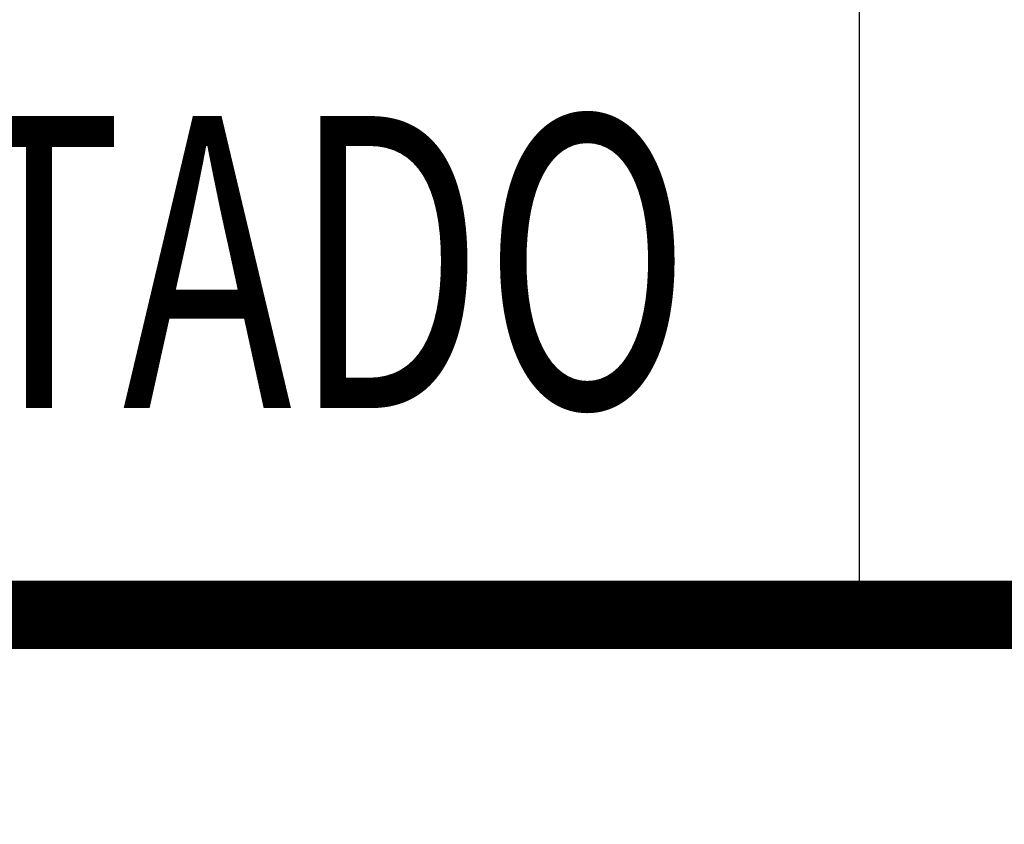
# Model space of a CAD drawing. Extents: x 14691 to 15881, y 706 to 1127.
# Drawn here: x 15747 to 15757, y 785 to 793 of the extents above; entities that cross this region are included whole.
import ezdxf
from ezdxf.enums import TextEntityAlignment as Align

# ---------------------------------------------------------------- set-up
doc = ezdxf.new("R2010")
doc.units = 0
doc.header["$LTSCALE"] = 10
doc.header["$MEASUREMENT"] = 0
doc.layers.add('图框', color=4, linetype='CONTINUOUS')
doc.layers.add('签署', color=7, linetype='CONTINUOUS')
doc.styles.add('HZ', font='zx10.shx', dxfattribs={"width": 0.7, "bigfont": 'hzn.shx'})
doc.styles.add('TIMES', font='times.ttf', dxfattribs={"width": 0.7})

# ---------------------------------------------------------------- blocks, each defined once
blk = doc.blocks.new('英文图纸校审纪录')
at = {"layer": '图框', "color": 5}
blk.add_line((-115, 0), (-115, 35), dxfattribs=at)
at = {"layer": '签署', "linetype": 'Continuous', "style": 'HZ', "width": 0.7, "flags": 8}
for tag, p in [('REV_C', (-176, 29.5)), ('REV_B', (-176, 22.5)), ('REV_A', (-176, 15.5)), ('REV', (-176, 8.5))]:
    blk.add_attdef(tag, text='', height=5, dxfattribs=at).set_placement(p, align=Align.CENTER)
at = {"layer": '签署', "linetype": 'Continuous', "style": 'HZ', "width": 0.7}
for tag, p in [('NOTE_C', (-34, 29)), ('NOTE_B', (-34, 22)), ('NOTE_A', (-34, 15)), ('NOTE', (-34, 8))]:
    blk.add_attdef(tag, p, '', height=5, dxfattribs=at)
for tag, p in [('DATE_C', (-163.5, 30)), ('DATE_B', (-163.5, 23)), ('DATE_A', (-163.5, 16)), ('DATE', (-163.5, 9))]:
    blk.add_attdef(tag, text='', height=3.5, dxfattribs=at).set_placement(p, align=Align.CENTER)

msp = doc.modelspace()

# ---------------------------------------------------------------- linework, layer by layer
at = {"layer": '图框', "color": 5}
msp.add_line((15755.829, 787.239), (15755.829, 822.239), dxfattribs=at)
at = {"layer": '图框', "color": 5, "linetype": 'Continuous', "const_width": 0.7}
msp.add_lwpolyline([(15690.829, 771.854), (15690.829, 787.239), (15870.829, 787.239)], dxfattribs=at)

# ---------------------------------------------------------------- block references
at = {"layer": '签署', "linetype": 'Continuous'}
msp.add_blockref('英文图纸校审纪录', (15870.829, 787.239), dxfattribs=at)

# ---------------------------------------------------------------- texts
at = {"layer": '图框', "style": 'TIMES', "width": 0.7}
msp.add_text('PROJETADO', height=3, dxfattribs=at).set_placement((15745.829, 789.364), align=Align.CENTER)

doc.saveas('drawing.dxf')
